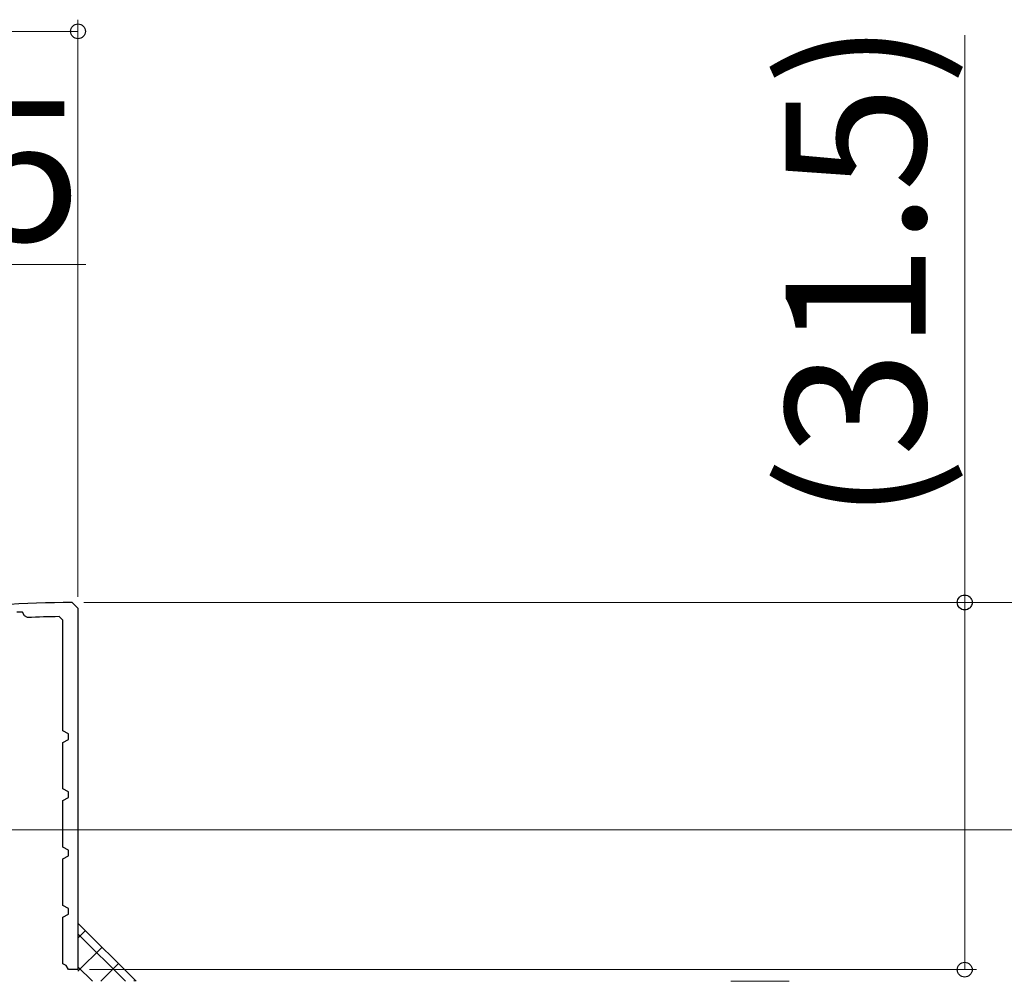
# Model space of a CAD drawing. Extents: x 105 to 1155, y 126 to 1689.
# Drawn here: x 834 to 919, y 442 to 524 of the extents above; entities that cross this region are included whole.
import ezdxf

# ---------------------------------------------------------------- set-up
doc = ezdxf.new("R2010")
doc.units = 0
for name, color, linetype, lineweight in [('YKK_11', 7, 'CONTINUOUS', 30), ('YKK_D', 6, 'CONTINUOUS', 13), ('YSS_K', 3, 'CONTINUOUS', 13)]:
    doc.layers.add(name, color=color, linetype=linetype, lineweight=lineweight)
doc.styles.add('text-b', font='txt')

msp = doc.modelspace()

# ---------------------------------------------------------------- linework, layer by layer
at = {"layer": 'YKK_11', "color": 30, "linetype": 'ByBlock', "lineweight": -2, "ltscale": 0.5}
for p, q in [((838.59, 474.116), (839.092, 473.616)), ((834.337, 473.291), (833.847, 473.291)), ((834.492, 472.986), (834.337, 473.291)), ((834.773, 472.822), (834.492, 472.986)), ((839.092, 473.616), (839.092, 442.617)), ((837.792, 472.604), (837.487, 472.904)), ((837.792, 463.117), (837.792, 472.604)), ((838.292, 462.862), (837.792, 463.117)), ((838.292, 462.372), (838.292, 462.862)), ((837.792, 462.117), (838.292, 462.372)), ((837.792, 458.117), (837.792, 462.117)), ((838.292, 457.862), (837.792, 458.117)), ((838.292, 457.372), (838.292, 457.862)), ((837.792, 457.117), (838.292, 457.372)), ((837.792, 453.117), (837.792, 457.117)), ((838.292, 452.862), (837.792, 453.117)), ((838.292, 452.372), (838.292, 452.862)), ((837.792, 452.117), (838.292, 452.372)), ((837.792, 448.117), (837.792, 452.117)), ((838.292, 447.862), (837.792, 448.117)), ((838.292, 447.372), (838.292, 447.862)), ((837.792, 447.117), (838.292, 447.372)), ((837.792, 443.117), (837.792, 447.117)), ((838.074, 442.973), (837.792, 443.117)), ((838.292, 442.617), (838.074, 442.973)), ((839.092, 442.617), (838.292, 442.617))]:
    msp.add_line(p, q, dxfattribs=at)
for centre, radius, start, end in [((839.092, 374.116), 100, 90.28793, 97.27555), ((839.092, 374.119), 98.798, 90.93073, 92.50557)]:
    msp.add_arc(centre, radius, start, end, dxfattribs=at)
at = {"layer": 'YKK_D'}
for p, q in [((839.092, 474.616, 0), (839.091, 524.117, 0)), ((803.091, 523.117, 0), (839.091, 523.117, 0))]:
    msp.add_line(p, q, dxfattribs=at)
at = {"layer": 'YKK_D', "ltscale": 3}
for p, q in [((915.15, 522.789, 0), (915.15, 474.116, 0)), ((839.773, 503.117, 0), (814.092, 503.117, 0)), ((839.59, 474.116, 0), (936.15, 474.116, 0)), ((839.59, 474.116, 0), (916.15, 474.116, 0)), ((915.15, 442.617, 0), (915.15, 474.116, 0)), ((820.096, 454.617), (936.15, 454.617)), ((871.101, 454.617, 0), (936.15, 454.617, 0)), ((840.092, 442.617, 0), (916.15, 442.617, 0))]:
    msp.add_line(p, q, dxfattribs=at)
at = {"layer": 'YKK_D', "linetype": 'ByBlock', "lineweight": -2}
for centre, radius in [((839.091, 523.117, 0), 0.637), ((915.15, 474.116, 0), 0.638), ((915.15, 442.617, 0), 0.637)]:
    msp.add_circle(centre, radius, dxfattribs=at)
at = {"layer": 'YSS_K', "ltscale": 3}
for p, q in [((839.092, 446.617), (844.093, 441.616)), ((900.093, 441.616), (895.092, 441.617))]:
    msp.add_line(p, q, dxfattribs=at)
at = {"layer": 'YSS_K', "linetype": 'Continuous', "ltscale": 3}
for p, q in [((839.092, 445.319), (839.741, 445.968)), ((843.161, 441.616), (839.092, 445.686)), ((839.092, 442.49), (841.155, 444.554)), ((840.332, 441.617), (839.092, 442.858)), ((841.046, 441.617), (842.569, 443.139)), ((843.874, 441.616), (843.983, 441.725))]:
    msp.add_line(p, q, dxfattribs=at)

# ---------------------------------------------------------------- texts
at = {"layer": 'YKK_D', "style": 'text-b'}
msp.add_text('(31.5)', height=12, rotation=90, dxfattribs=at).set_placement((911.786, 481.107, 0))
msp.add_text('25', height=12, dxfattribs=at).set_placement((821.205, 505.117, 0))

doc.saveas('drawing.dxf')
